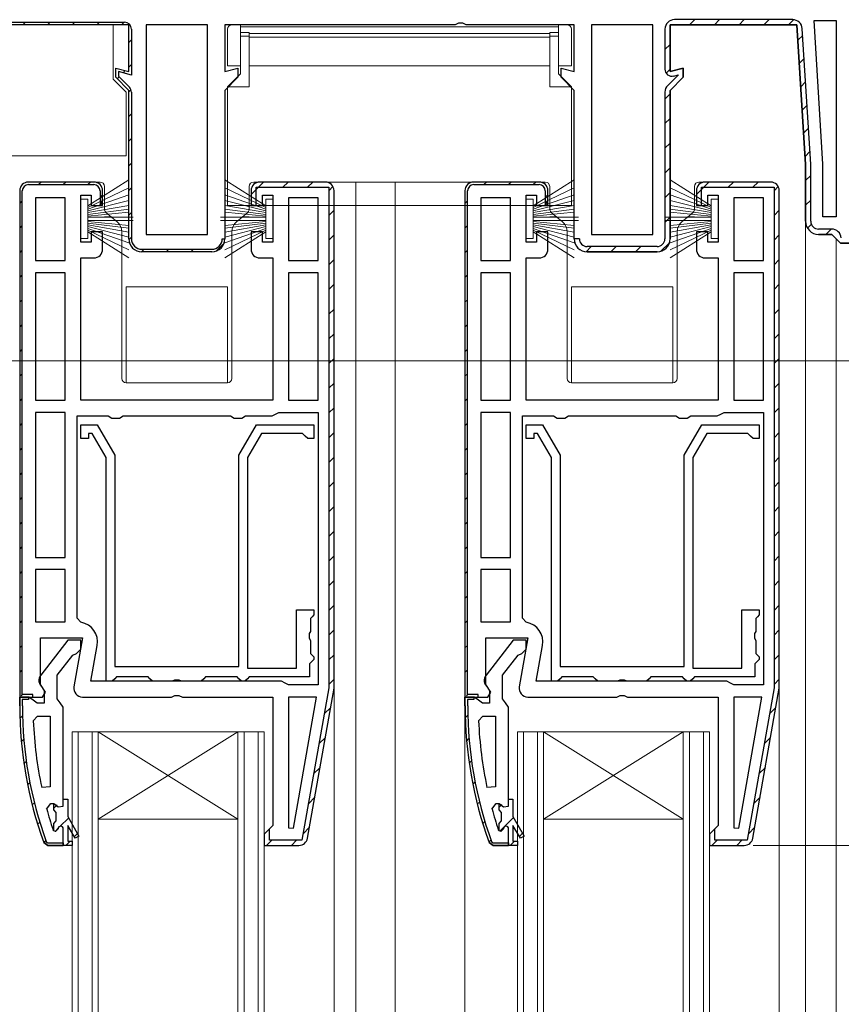
# Model space of a CAD drawing. Extents: x 0 to 991, y 0 to 1603.
# Drawn here: x 282 to 376, y 951 to 1063 of the extents above; entities that cross this region are included whole.
import ezdxf

# ---------------------------------------------------------------- set-up
doc = ezdxf.new("R2010")
doc.units = 0
for name, color, linetype, lineweight in [('YKK_11', 7, 'CONTINUOUS', 30), ('YKK_12', 2, 'CONTINUOUS', 13), ('YKK_13', 4, 'CONTINUOUS', 13), ('YKK_D', 6, 'CONTINUOUS', 13)]:
    doc.layers.add(name, color=color, linetype=linetype, lineweight=lineweight)

msp = doc.modelspace()

# ---------------------------------------------------------------- linework, layer by layer
at = {"layer": 'YKK_11', "color": 0, "linetype": 'ByBlock', "lineweight": -2, "ltscale": 0.5}
for p, q in [((294.57, 1062.86), (277.87, 1062.86)), ((294.57, 1062.86), (277.87, 1062.86)), ((278.37, 1063.16), (294.07, 1063.16)), ((294.57, 1057.52), (294.57, 1062.86)), ((294.57, 1057.52), (294.57, 1062.86)), ((296.57, 1062.86), (296.57, 1038.86)), ((303.57, 1062.86), (296.57, 1062.86)), ((296.57, 1062.86), (296.57, 1038.86)), ((303.57, 1038.86), (303.57, 1062.86)), ((347.57, 1062.86), (347.57, 1038.86)), ((354.57, 1062.86), (347.57, 1062.86)), ((347.57, 1062.86), (347.57, 1038.86)), ((354.57, 1038.86), (354.57, 1062.86)), ((374.07, 1046.92), (373.05, 1063.36)), ((373.05, 1063.36), (375.57, 1063.36)), ((375.57, 1063.36), (375.57, 1040.86)), ((375.57, 1063.36), (375.57, 1040.86)), ((294.87, 1062.36), (294.87, 1057.12)), ((293.07, 1056.86), (293.07, 1057.92)), ((293.07, 1057.92), (294.57, 1057.52)), ((293.07, 1056.86), (293.07, 1057.92)), ((293.07, 1057.92), (294.57, 1057.52)), ((294.87, 1057.12), (293.37, 1057.53)), ((293.37, 1057.53), (293.37, 1056.98)), ((293.37, 1056.98), (294.64, 1055.71)), ((294.57, 1055.36), (293.07, 1056.86)), ((294.57, 1055.36), (293.07, 1056.86)), ((294.57, 1038.36), (294.57, 1055.36)), ((294.57, 1038.36), (294.57, 1055.36)), ((294.87, 1055.15), (294.87, 1038.36)), ((374.07, 1040.86), (374.07, 1046.92)), ((290.57, 1044.86), (283.07, 1044.86)), ((317.07, 1044.86), (309.57, 1044.86)), ((317.07, 1044.86), (309.57, 1044.86)), ((341.57, 1044.86), (334.07, 1044.86)), ((368.07, 1044.86), (360.57, 1044.86)), ((368.07, 1044.86), (360.57, 1044.86)), ((291.57, 1042.16), (291.57, 1043.86)), ((308.57, 1043.86), (308.57, 1042.16)), ((308.57, 1043.86), (308.57, 1042.16)), ((309.17, 1042.16), (309.17, 1044.26)), ((309.17, 1044.26), (317.47, 1044.26)), ((317.47, 1044.26), (317.47, 986.91)), ((318.07, 986.86), (318.07, 1043.86)), ((318.07, 986.86), (318.07, 1043.86)), ((318.07, 986.86), (318.07, 1043.86)), ((342.57, 1042.16), (342.57, 1043.86)), ((359.57, 1043.86), (359.57, 1042.16)), ((359.57, 1043.86), (359.57, 1042.16)), ((360.17, 1042.16), (360.17, 1044.26)), ((360.17, 1044.26), (368.47, 1044.26)), ((368.47, 1044.26), (368.47, 986.91)), ((369.07, 986.86), (369.07, 1043.86)), ((369.07, 986.86), (369.07, 1043.86)), ((369.07, 986.86), (369.07, 1043.86)), ((283.87, 1043.06), (283.87, 1035.86)), ((287.27, 1043.06), (283.87, 1043.06)), ((283.87, 1043.06), (283.87, 1035.86)), ((287.27, 1035.86), (287.27, 1043.06)), ((289.07, 1037.96), (289.07, 1043.36)), ((289.07, 1043.36), (290.27, 1043.36)), ((290.27, 1043.36), (290.27, 1042.16)), ((309.87, 1042.16), (309.87, 1043.36)), ((309.87, 1043.36), (311.07, 1043.36)), ((311.07, 1043.36), (311.07, 1037.96)), ((312.87, 1043.06), (312.87, 1035.86)), ((316.27, 1043.06), (312.87, 1043.06)), ((312.87, 1043.06), (312.87, 1035.86)), ((316.27, 1035.86), (316.27, 1043.06)), ((334.87, 1043.06), (334.87, 1035.86)), ((338.27, 1043.06), (334.87, 1043.06)), ((334.87, 1043.06), (334.87, 1035.86)), ((338.27, 1035.86), (338.27, 1043.06)), ((340.07, 1037.96), (340.07, 1043.36)), ((340.07, 1043.36), (341.27, 1043.36)), ((341.27, 1043.36), (341.27, 1042.16)), ((360.87, 1042.16), (360.87, 1043.36)), ((360.87, 1043.36), (362.07, 1043.36)), ((362.07, 1043.36), (362.07, 1037.96)), ((363.87, 1043.06), (363.87, 1035.86)), ((367.27, 1043.06), (363.87, 1043.06)), ((363.87, 1043.06), (363.87, 1035.86)), ((367.27, 1035.86), (367.27, 1043.06)), ((290.27, 1042.16), (291.57, 1042.16)), ((308.57, 1042.16), (309.87, 1042.16)), ((308.57, 1042.16), (309.17, 1042.16)), ((341.27, 1042.16), (342.57, 1042.16)), ((359.57, 1042.16), (360.87, 1042.16)), ((359.57, 1042.16), (360.17, 1042.16)), ((375.57, 1040.86), (374.07, 1040.86)), ((291.57, 1039.16), (290.27, 1039.16)), ((290.27, 1039.16), (290.27, 1037.96)), ((291.57, 1037.16), (291.57, 1039.16)), ((309.87, 1039.16), (308.57, 1039.16)), ((308.57, 1039.16), (308.57, 1037.16)), ((309.87, 1037.96), (309.87, 1039.16)), ((342.57, 1039.16), (341.27, 1039.16)), ((341.27, 1039.16), (341.27, 1037.96)), ((342.57, 1037.16), (342.57, 1039.16)), ((360.87, 1039.16), (359.57, 1039.16)), ((359.57, 1039.16), (359.57, 1037.16)), ((360.87, 1037.96), (360.87, 1039.16)), ((290.27, 1037.96), (289.07, 1037.96)), ((296.57, 1038.86), (303.57, 1038.86)), ((305.27, 1038.36), (305.57, 1038.36)), ((311.07, 1037.96), (309.87, 1037.96)), ((341.27, 1037.96), (340.07, 1037.96)), ((347.57, 1038.86), (354.57, 1038.86)), ((362.07, 1037.96), (360.87, 1037.96)), ((296.07, 1037.16), (304.07, 1037.16)), ((304.07, 1036.86), (296.07, 1036.86)), ((304.07, 1036.86), (296.07, 1036.86)), ((283.87, 1035.86), (287.27, 1035.86)), ((289.07, 1019.86), (289.07, 1036.16)), ((289.07, 1036.16), (290.57, 1036.16)), ((309.57, 1036.16), (311.07, 1036.16)), ((311.07, 1036.16), (311.07, 1019.86)), ((312.87, 1035.86), (316.27, 1035.86)), ((334.87, 1035.86), (338.27, 1035.86)), ((340.07, 1019.86), (340.07, 1036.16)), ((340.07, 1036.16), (341.57, 1036.16)), ((360.57, 1036.16), (362.07, 1036.16)), ((362.07, 1036.16), (362.07, 1019.86)), ((363.87, 1035.86), (367.27, 1035.86)), ((287.27, 1034.46), (283.87, 1034.46)), ((283.87, 1034.46), (283.87, 1019.86)), ((287.27, 1019.86), (287.27, 1034.46)), ((287.27, 1019.86), (287.27, 1034.46)), ((312.87, 1034.46), (312.87, 1019.86)), ((316.27, 1034.46), (312.87, 1034.46)), ((312.87, 1034.46), (312.87, 1019.86)), ((316.27, 1019.86), (316.27, 1034.46)), ((338.27, 1034.46), (334.87, 1034.46)), ((334.87, 1034.46), (334.87, 1019.86)), ((338.27, 1019.86), (338.27, 1034.46)), ((338.27, 1019.86), (338.27, 1034.46)), ((363.87, 1034.46), (363.87, 1019.86)), ((367.27, 1034.46), (363.87, 1034.46)), ((363.87, 1034.46), (363.87, 1019.86)), ((367.27, 1019.86), (367.27, 1034.46)), ((283.87, 1019.86), (287.27, 1019.86)), ((311.07, 1019.86), (289.07, 1019.86)), ((312.87, 1019.86), (316.27, 1019.86)), ((334.87, 1019.86), (338.27, 1019.86)), ((362.07, 1019.86), (340.07, 1019.86)), ((363.87, 1019.86), (367.27, 1019.86)), ((287.27, 1018.46), (283.87, 1018.46)), ((283.87, 1018.46), (283.87, 1001.86)), ((287.27, 1001.86), (287.27, 1018.46)), ((287.27, 1001.86), (287.27, 1018.46)), ((288.67, 994.91), (288.67, 1018.06)), ((288.67, 1018.06), (292.21, 1018.06)), ((292.21, 1018.06), (292.64, 1017.81)), ((292.64, 1017.81), (293.51, 1017.81)), ((293.51, 1017.81), (293.94, 1018.06)), ((293.94, 1018.06), (306.21, 1018.06)), ((306.21, 1018.06), (306.64, 1017.81)), ((306.64, 1017.81), (307.51, 1017.81)), ((307.51, 1017.81), (307.94, 1018.06)), ((307.94, 1018.06), (310.97, 1018.06)), ((310.97, 1018.06), (311.37, 1018.26)), ((311.37, 1018.26), (311.77, 1018.46)), ((311.77, 1018.46), (316.27, 1018.46)), ((316.27, 1018.46), (316.27, 987.26)), ((316.27, 1018.46), (316.27, 987.26)), ((338.27, 1018.46), (334.87, 1018.46)), ((334.87, 1018.46), (334.87, 1001.86)), ((338.27, 1001.86), (338.27, 1018.46)), ((338.27, 1001.86), (338.27, 1018.46)), ((339.67, 994.91), (339.67, 1018.06)), ((339.67, 1018.06), (343.21, 1018.06)), ((343.21, 1018.06), (343.64, 1017.81)), ((343.64, 1017.81), (344.51, 1017.81)), ((344.51, 1017.81), (344.94, 1018.06)), ((344.94, 1018.06), (357.21, 1018.06)), ((357.21, 1018.06), (357.64, 1017.81)), ((357.64, 1017.81), (358.51, 1017.81)), ((358.51, 1017.81), (358.94, 1018.06)), ((358.94, 1018.06), (361.97, 1018.06)), ((361.97, 1018.06), (362.37, 1018.26)), ((362.37, 1018.26), (362.77, 1018.46)), ((362.77, 1018.46), (367.27, 1018.46)), ((367.27, 1018.46), (367.27, 987.26)), ((367.27, 1018.46), (367.27, 987.26)), ((289.07, 1015.46), (289.07, 1017.06)), ((289.07, 1017.06), (290.95, 1017.06)), ((290.95, 1017.06), (292.97, 1013.56)), ((307.17, 1013.56), (309.19, 1017.06)), ((309.19, 1017.06), (315.77, 1017.06)), ((315.77, 1017.06), (315.77, 1015.46)), ((340.07, 1015.46), (340.07, 1017.06)), ((340.07, 1017.06), (341.95, 1017.06)), ((341.95, 1017.06), (343.97, 1013.56)), ((358.17, 1013.56), (360.19, 1017.06)), ((360.19, 1017.06), (366.77, 1017.06)), ((366.77, 1017.06), (366.77, 1015.46)), ((289.97, 1015.46), (289.07, 1015.46)), ((290.37, 1016.06), (289.97, 1016.06)), ((289.97, 1016.06), (289.97, 1015.46)), ((291.97, 1013.29), (290.37, 1016.06)), ((309.77, 1016.06), (308.17, 1013.29)), ((314.47, 1016.06), (309.77, 1016.06)), ((314.77, 1015.76), (314.47, 1016.06)), ((315.07, 1015.46), (314.77, 1015.76)), ((315.77, 1015.46), (315.07, 1015.46)), ((340.97, 1015.46), (340.07, 1015.46)), ((341.37, 1016.06), (340.97, 1016.06)), ((340.97, 1016.06), (340.97, 1015.46)), ((342.97, 1013.29), (341.37, 1016.06)), ((360.77, 1016.06), (359.17, 1013.29)), ((365.47, 1016.06), (360.77, 1016.06)), ((365.77, 1015.76), (365.47, 1016.06)), ((366.07, 1015.46), (365.77, 1015.76)), ((366.77, 1015.46), (366.07, 1015.46)), ((291.97, 987.66), (291.97, 1013.29)), ((292.97, 1013.56), (292.97, 989.36)), ((307.17, 989.36), (307.17, 1013.56)), ((308.17, 1013.29), (308.17, 989.16)), ((342.97, 987.66), (342.97, 1013.29)), ((343.97, 1013.56), (343.97, 989.36)), ((358.17, 989.36), (358.17, 1013.56)), ((359.17, 1013.29), (359.17, 989.16)), ((283.87, 1001.86), (287.27, 1001.86)), ((334.87, 1001.86), (338.27, 1001.86)), ((287.27, 1000.46), (283.87, 1000.46)), ((283.87, 1000.46), (283.87, 994.46)), ((287.27, 994.46), (287.27, 1000.46)), ((287.27, 994.46), (287.27, 1000.46)), ((338.27, 1000.46), (334.87, 1000.46)), ((334.87, 1000.46), (334.87, 994.46)), ((338.27, 994.46), (338.27, 1000.46)), ((338.27, 994.46), (338.27, 1000.46)), ((289.09, 994.42), (288.67, 994.91)), ((313.77, 989.16), (313.77, 995.86)), ((313.77, 995.86), (315.77, 995.86)), ((315.57, 995.06), (315.37, 994.86)), ((315.77, 995.26), (315.57, 995.06)), ((315.77, 995.86), (315.77, 995.26)), ((340.09, 994.42), (339.67, 994.91)), ((364.77, 989.16), (364.77, 995.86)), ((364.77, 995.86), (366.77, 995.86)), ((366.57, 995.06), (366.37, 994.86)), ((366.77, 995.26), (366.57, 995.06)), ((366.77, 995.86), (366.77, 995.26)), ((283.87, 994.46), (287.27, 994.46)), ((315.37, 994.86), (315.37, 993.38)), ((334.87, 994.46), (338.27, 994.46)), ((366.37, 994.86), (366.37, 993.38)), ((315.37, 993.38), (315.22, 993.12)), ((315.22, 993.12), (315.22, 992.6)), ((366.37, 993.38), (366.22, 993.12)), ((366.22, 993.12), (366.22, 992.6)), ((290.23, 987.66), (290.95, 991.76)), ((315.22, 992.6), (315.37, 992.34)), ((315.37, 992.34), (315.37, 990.86)), ((341.23, 987.66), (341.95, 991.76)), ((366.22, 992.6), (366.37, 992.34)), ((366.37, 992.34), (366.37, 990.86)), ((315.37, 990.86), (315.57, 990.66)), ((315.57, 990.66), (315.77, 990.46)), ((315.77, 990.46), (315.77, 990.16)), ((366.37, 990.86), (366.57, 990.66)), ((366.57, 990.66), (366.77, 990.46)), ((366.77, 990.46), (366.77, 990.16)), ((292.97, 989.36), (307.17, 989.36)), ((315.47, 989.86), (315.27, 989.66)), ((315.27, 989.66), (315.27, 988.16)), ((315.77, 990.16), (315.47, 989.86)), ((343.97, 989.36), (358.17, 989.36)), ((366.47, 989.86), (366.27, 989.66)), ((366.27, 989.66), (366.27, 988.16)), ((366.77, 990.16), (366.47, 989.86)), ((293.17, 988.16), (292.97, 987.96)), ((296.77, 988.16), (293.17, 988.16)), ((296.97, 987.96), (296.77, 988.16)), ((303.37, 988.16), (303.17, 987.96)), ((306.97, 988.16), (303.37, 988.16)), ((307.17, 987.96), (306.97, 988.16)), ((308.17, 989.16), (313.77, 989.16)), ((308.37, 988.16), (308.17, 987.96)), ((315.27, 988.16), (308.37, 988.16)), ((344.17, 988.16), (343.97, 987.96)), ((347.77, 988.16), (344.17, 988.16)), ((347.97, 987.96), (347.77, 988.16)), ((354.37, 988.16), (354.17, 987.96)), ((357.97, 988.16), (354.37, 988.16)), ((358.17, 987.96), (357.97, 988.16)), ((359.17, 989.16), (364.77, 989.16)), ((359.37, 988.16), (359.17, 987.96)), ((366.27, 988.16), (359.37, 988.16)), ((312.07, 987.66), (290.23, 987.66)), ((292.67, 987.66), (291.97, 987.66)), ((292.97, 987.96), (292.67, 987.66)), ((297.27, 987.66), (296.97, 987.96)), ((299.55, 987.66), (297.27, 987.66)), ((299.81, 987.81), (299.55, 987.66)), ((300.33, 987.81), (299.81, 987.81)), ((300.59, 987.66), (300.33, 987.81)), ((302.87, 987.66), (300.59, 987.66)), ((303.17, 987.96), (302.87, 987.66)), ((307.47, 987.66), (307.17, 987.96)), ((307.87, 987.66), (307.47, 987.66)), ((308.17, 987.96), (307.87, 987.66)), ((312.47, 987.46), (312.07, 987.66)), ((312.87, 987.26), (312.47, 987.46)), ((316.27, 987.26), (312.87, 987.26)), ((363.07, 987.66), (341.23, 987.66)), ((343.67, 987.66), (342.97, 987.66)), ((343.97, 987.96), (343.67, 987.66)), ((348.27, 987.66), (347.97, 987.96)), ((350.55, 987.66), (348.27, 987.66)), ((350.81, 987.81), (350.55, 987.66)), ((351.33, 987.81), (350.81, 987.81)), ((351.59, 987.66), (351.33, 987.81)), ((353.87, 987.66), (351.59, 987.66)), ((354.17, 987.96), (353.87, 987.66)), ((358.47, 987.66), (358.17, 987.96)), ((358.87, 987.66), (358.47, 987.66)), ((359.17, 987.96), (358.87, 987.66)), ((363.47, 987.46), (363.07, 987.66)), ((363.87, 987.26), (363.47, 987.46)), ((367.27, 987.26), (363.87, 987.26)), ((316.07, 985.86), (312.87, 985.86)), ((312.87, 985.86), (312.87, 970.89)), ((313.42, 970.84), (316.07, 985.86)), ((313.42, 970.84), (316.07, 985.86)), ((317.47, 986.91), (314.4, 969.46)), ((315.05, 969.68), (318.07, 986.86)), ((367.07, 985.86), (363.87, 985.86)), ((363.87, 985.86), (363.87, 970.89)), ((364.42, 970.84), (367.07, 985.86)), ((364.42, 970.84), (367.07, 985.86)), ((368.47, 986.91), (365.4, 969.46)), ((366.05, 969.68), (369.07, 986.86)), ((283.62, 983.13), (284.12, 983.66)), ((284.12, 983.66), (285.57, 983.66)), ((285.57, 983.66), (285.57, 975.59)), ((285.57, 983.66), (285.57, 975.59)), ((334.62, 983.13), (335.12, 983.66)), ((335.12, 983.66), (336.57, 983.66)), ((336.57, 983.66), (336.57, 975.59)), ((336.57, 983.66), (336.57, 975.59)), ((285.57, 975.59), (284.59, 975.48)), ((336.57, 975.59), (335.59, 975.48)), ((285.16, 973.02), (285.65, 973.66)), ((285.65, 973.66), (286, 973.66)), ((285.97, 972.95), (285.97, 973.66)), ((285.97, 973.66), (286, 973.66)), ((286, 973.66), (286.48, 973.28)), ((286, 973.66), (286.48, 973.28)), ((287.07, 973.36), (287.07, 974.16)), ((287.07, 973.36), (287.07, 974.16)), ((287.07, 974.16), (287.57, 974.16)), ((287.57, 974.16), (287.57, 972.16)), ((336.16, 973.02), (336.65, 973.66)), ((336.65, 973.66), (337, 973.66)), ((336.97, 972.95), (336.97, 973.66)), ((336.97, 973.66), (337, 973.66)), ((337, 973.66), (337.48, 973.28)), ((337, 973.66), (337.48, 973.28)), ((338.07, 973.36), (338.07, 974.16)), ((338.07, 973.36), (338.07, 974.16)), ((338.07, 974.16), (338.57, 974.16)), ((338.57, 974.16), (338.57, 972.16)), ((286.24, 972.65), (285.97, 972.95)), ((286.24, 971.66), (286.24, 972.65)), ((286.48, 973.28), (287.07, 973.36)), ((286.48, 973.28), (287.07, 973.36)), ((337.24, 972.65), (336.97, 972.95)), ((337.24, 971.66), (337.24, 972.65)), ((337.48, 973.28), (338.07, 973.36)), ((337.48, 973.28), (338.07, 973.36)), ((285.97, 971.36), (286.24, 971.66)), ((285.97, 970.53), (285.97, 971.36)), ((287.57, 972.16), (288.86, 969.93)), ((336.97, 971.36), (337.24, 971.66)), ((336.97, 970.53), (336.97, 971.36)), ((338.57, 972.16), (339.86, 969.93)), ((285.97, 970.53), (285.88, 970.66)), ((286.17, 970.46), (285.97, 970.53)), ((286.17, 970.46), (285.97, 970.53)), ((286.47, 970.76), (286.17, 970.46)), ((286.47, 970.76), (286.17, 970.46)), ((286.17, 970.46), (286.17, 970.46)), ((286.17, 970.46), (286.17, 970.46)), ((287.07, 968.86), (287.07, 970.76)), ((287.07, 968.86), (287.07, 970.76)), ((287.07, 968.86), (287.07, 970.76)), ((288.43, 969.68), (287.57, 971.16)), ((287.57, 971.16), (287.57, 969.36)), ((310.57, 970.66), (310.07, 970.16)), ((310.07, 970.16), (310.07, 968.86)), ((310.67, 970.67), (310.57, 970.66)), ((310.67, 969.46), (310.67, 970.67)), ((312.87, 970.89), (313.42, 970.84)), ((336.97, 970.53), (336.88, 970.66)), ((337.17, 970.46), (336.97, 970.53)), ((337.17, 970.46), (336.97, 970.53)), ((337.47, 970.76), (337.17, 970.46)), ((337.47, 970.76), (337.17, 970.46)), ((337.17, 970.46), (337.17, 970.46)), ((337.17, 970.46), (337.17, 970.46)), ((338.07, 968.86), (338.07, 970.76)), ((338.07, 968.86), (338.07, 970.76)), ((338.07, 968.86), (338.07, 970.76)), ((339.43, 969.68), (338.57, 971.16)), ((338.57, 971.16), (338.57, 969.36)), ((361.57, 970.66), (361.07, 970.16)), ((361.07, 970.16), (361.07, 968.86)), ((361.67, 970.67), (361.57, 970.66)), ((361.67, 969.46), (361.67, 970.67)), ((363.87, 970.89), (364.42, 970.84)), ((287.57, 969.36), (288.07, 969.36)), ((288.07, 969.36), (288.07, 968.86)), ((288.86, 969.93), (288.43, 969.68)), ((314.4, 969.46), (310.67, 969.46)), ((338.57, 969.36), (339.07, 969.36)), ((339.07, 969.36), (339.07, 968.86)), ((339.86, 969.93), (339.43, 969.68)), ((365.4, 969.46), (361.67, 969.46)), ((288.07, 968.86), (287.07, 968.86)), ((310.07, 968.86), (314.06, 968.86)), ((339.07, 968.86), (338.07, 968.86)), ((361.07, 968.86), (365.06, 968.86))]:
    msp.add_line(p, q, dxfattribs=at)
at = {"layer": 'YKK_11', "color": 0, "lineweight": 13}
for p, q in [((282.43, 1062.86), (282.73, 1063.16)), ((285.26, 1062.86), (285.56, 1063.16)), ((288.09, 1062.86), (288.39, 1063.16)), ((290.92, 1062.86), (291.22, 1063.16)), ((293.75, 1062.86), (294.05, 1063.16)), ((358.8, 1062.86), (359.4, 1063.46)), ((361.63, 1062.86), (362.23, 1063.46)), ((364.46, 1062.86), (365.06, 1063.46)), ((367.29, 1062.86), (367.89, 1063.46)), ((370.11, 1062.86), (370.71, 1063.45)), ((371.18, 1061.1), (371.75, 1061.66)), ((294.57, 1060.86), (294.87, 1061.16)), ((355.97, 1060.03), (356.57, 1060.63)), ((294.57, 1058.03), (294.87, 1058.33)), ((371.35, 1058.44), (371.92, 1059)), ((293.93, 1057.38), (294.17, 1057.62)), ((356.11, 1057.33), (356.57, 1057.8)), ((293.24, 1056.69), (293.45, 1056.9)), ((371.52, 1055.77), (372.08, 1056.34)), ((294.57, 1055.2), (294.82, 1055.44)), ((355.97, 1054.37), (356.57, 1054.97)), ((371.68, 1053.11), (372.25, 1053.68)), ((294.57, 1052.37), (294.87, 1052.67)), ((355.97, 1051.55), (356.57, 1052.15)), ((371.85, 1050.45), (372.42, 1051.02)), ((294.57, 1049.54), (294.87, 1049.84)), ((355.97, 1048.72), (356.57, 1049.32)), ((372.02, 1047.79), (372.58, 1048.35)), ((294.57, 1046.71), (294.87, 1047.01)), ((355.97, 1045.89), (356.57, 1046.49)), ((284.24, 1044.56), (284.54, 1044.86)), ((287.06, 1044.56), (287.36, 1044.86)), ((289.89, 1044.56), (290.19, 1044.86)), ((308.57, 1043.44), (309.99, 1044.86)), ((312.22, 1044.26), (312.82, 1044.86)), ((315.05, 1044.26), (315.65, 1044.86)), ((335.24, 1044.56), (335.54, 1044.86)), ((338.06, 1044.56), (338.36, 1044.86)), ((340.89, 1044.56), (341.19, 1044.86)), ((359.57, 1043.44), (360.99, 1044.86)), ((363.22, 1044.26), (363.82, 1044.86)), ((366.05, 1044.26), (366.65, 1044.86)), ((372.07, 1045.02), (372.67, 1045.62)), ((291.27, 1043.11), (291.57, 1043.41)), ((294.57, 1043.89), (294.87, 1044.19)), ((317.47, 1043.85), (317.95, 1044.33)), ((342.27, 1043.11), (342.57, 1043.41)), ((355.97, 1043.06), (356.57, 1043.66)), ((368.47, 1043.85), (368.95, 1044.33)), ((282.07, 1042.4), (282.37, 1042.7)), ((333.07, 1042.4), (333.37, 1042.7)), ((372.07, 1042.19), (372.67, 1042.79)), ((294.57, 1041.06), (294.87, 1041.36)), ((317.47, 1041.03), (318.07, 1041.63)), ((368.47, 1041.03), (369.07, 1041.63)), ((355.97, 1040.23), (356.57, 1040.83)), ((372.29, 1039.58), (372.74, 1040.02)), ((282.07, 1039.57), (282.37, 1039.87)), ((333.07, 1039.57), (333.37, 1039.87)), ((374.4, 1038.86), (375, 1039.46)), ((294.58, 1038.23), (294.87, 1038.53)), ((304.62, 1036.96), (305.47, 1037.81)), ((317.47, 1038.2), (318.07, 1038.8)), ((345.58, 1038.32), (345.61, 1038.36)), ((355.48, 1036.91), (356.52, 1037.95)), ((368.47, 1038.2), (369.07, 1038.8)), ((282.07, 1036.74), (282.37, 1037.04)), ((296.03, 1036.86), (296.33, 1037.16)), ((298.86, 1036.86), (299.16, 1037.16)), ((301.69, 1036.86), (301.99, 1037.16)), ((333.07, 1036.74), (333.37, 1037.04)), ((346.95, 1036.86), (347.54, 1037.46)), ((349.77, 1036.86), (350.37, 1037.46)), ((352.6, 1036.86), (353.2, 1037.46)), ((317.47, 1035.37), (318.07, 1035.97)), ((368.47, 1035.37), (369.07, 1035.97)), ((282.07, 1033.91), (282.37, 1034.21)), ((333.07, 1033.91), (333.37, 1034.21)), ((317.47, 1032.54), (318.07, 1033.14)), ((368.47, 1032.54), (369.07, 1033.14)), ((282.07, 1031.08), (282.37, 1031.38)), ((333.07, 1031.08), (333.37, 1031.38)), ((317.47, 1029.71), (318.07, 1030.31)), ((368.47, 1029.71), (369.07, 1030.31)), ((282.07, 1028.25), (282.37, 1028.55)), ((333.07, 1028.25), (333.37, 1028.55)), ((317.47, 1026.88), (318.07, 1027.48)), ((368.47, 1026.88), (369.07, 1027.48)), ((282.07, 1025.42), (282.37, 1025.72)), ((333.07, 1025.42), (333.37, 1025.72)), ((317.47, 1024.06), (318.07, 1024.66)), ((368.47, 1024.06), (369.07, 1024.66)), ((282.07, 1022.6), (282.37, 1022.9)), ((333.07, 1022.6), (333.37, 1022.9)), ((317.47, 1021.23), (318.07, 1021.83)), ((368.47, 1021.23), (369.07, 1021.83)), ((282.07, 1019.77), (282.37, 1020.07)), ((333.07, 1019.77), (333.37, 1020.07)), ((317.47, 1018.4), (318.07, 1019)), ((368.47, 1018.4), (369.07, 1019)), ((282.07, 1016.94), (282.37, 1017.24)), ((333.07, 1016.94), (333.37, 1017.24)), ((317.47, 1015.57), (318.07, 1016.17)), ((368.47, 1015.57), (369.07, 1016.17)), ((282.07, 1014.11), (282.37, 1014.41)), ((333.07, 1014.11), (333.37, 1014.41)), ((317.47, 1012.74), (318.07, 1013.34)), ((368.47, 1012.74), (369.07, 1013.34)), ((282.07, 1011.28), (282.37, 1011.58)), ((333.07, 1011.28), (333.37, 1011.58)), ((317.47, 1009.91), (318.07, 1010.51)), ((368.47, 1009.91), (369.07, 1010.51)), ((282.07, 1008.45), (282.37, 1008.75)), ((333.07, 1008.45), (333.37, 1008.75)), ((317.47, 1007.08), (318.07, 1007.68)), ((368.47, 1007.08), (369.07, 1007.68)), ((282.07, 1005.63), (282.37, 1005.93)), ((333.07, 1005.63), (333.37, 1005.93)), ((317.47, 1004.26), (318.07, 1004.86)), ((368.47, 1004.26), (369.07, 1004.86)), ((282.07, 1002.8), (282.37, 1003.1)), ((333.07, 1002.8), (333.37, 1003.1)), ((317.47, 1001.43), (318.07, 1002.03)), ((368.47, 1001.43), (369.07, 1002.03)), ((282.07, 999.97), (282.37, 1000.27)), ((333.07, 999.97), (333.37, 1000.27)), ((317.47, 998.6), (318.07, 999.2)), ((368.47, 998.6), (369.07, 999.2)), ((282.07, 997.14), (282.37, 997.44)), ((333.07, 997.14), (333.37, 997.44)), ((317.47, 995.77), (318.07, 996.37)), ((368.47, 995.77), (369.07, 996.37)), ((282.07, 994.31), (282.37, 994.61)), ((333.07, 994.31), (333.37, 994.61)), ((317.47, 992.94), (318.07, 993.54)), ((368.47, 992.94), (369.07, 993.54)), ((282.07, 991.48), (282.37, 991.78)), ((333.07, 991.48), (333.37, 991.78)), ((317.47, 990.11), (318.07, 990.71)), ((368.47, 990.11), (369.07, 990.71)), ((282.07, 988.66), (282.37, 988.96)), ((333.07, 988.66), (333.37, 988.96)), ((317.47, 987.29), (318.07, 987.89)), ((368.47, 987.29), (369.07, 987.89)), ((282.24, 985.99), (282.45, 986.2)), ((333.24, 985.99), (333.45, 986.2)), ((282.1, 983.41), (282.39, 983.7)), ((316.95, 983.93), (317.69, 984.67)), ((333.1, 983.49), (333.39, 983.79)), ((367.95, 983.93), (368.69, 984.67)), ((282.26, 980.74), (282.54, 981.02)), ((316.34, 980.5), (317.08, 981.24)), ((333.25, 980.82), (333.53, 981.1)), ((367.34, 980.5), (368.08, 981.24)), ((282.56, 978.21), (282.82, 978.48)), ((333.55, 978.29), (333.81, 978.55)), ((315.74, 977.06), (316.48, 977.8)), ((366.74, 977.06), (367.48, 977.8)), ((282.98, 975.8), (283.23, 976.05)), ((333.96, 975.87), (334.22, 976.13)), ((283.5, 973.5), (283.75, 973.74)), ((285.97, 973.14), (286.35, 973.52)), ((315.13, 973.63), (315.87, 974.37)), ((334.48, 973.57), (334.73, 973.81)), ((336.97, 973.23), (337.3, 973.56)), ((366.13, 973.63), (366.87, 974.37)), ((284.12, 971.29), (284.36, 971.53)), ((286.71, 971.05), (287.66, 972)), ((335.1, 971.36), (335.34, 971.6)), ((337.05, 970.48), (338.63, 972.06)), ((286.12, 970.46), (286.48, 970.82)), ((288.33, 969.84), (288.7, 970.21)), ((314.53, 970.2), (315.27, 970.94)), ((339.3, 969.9), (339.67, 970.27)), ((365.53, 970.2), (366.27, 970.94)), ((284.83, 969.17), (285.07, 969.41)), ((287.35, 968.86), (287.85, 969.36)), ((310.39, 968.89), (310.96, 969.46)), ((313.19, 968.86), (313.79, 969.46)), ((335.81, 969.24), (336.04, 969.47)), ((338.26, 968.86), (338.76, 969.36)), ((361.39, 968.89), (361.96, 969.46)), ((364.19, 968.86), (364.79, 969.46))]:
    msp.add_line(p, q, dxfattribs=at)
at = {"layer": 'YKK_11', "color": 0, "linetype": 'ByBlock', "lineweight": 30, "ltscale": 0.5}
for p, q in [((331.95, 1062.86), (305.57, 1062.86)), ((305.57, 1062.86), (305.57, 1057.52)), ((332.34, 1063.04), (331.95, 1062.86)), ((332.81, 1063.04), (332.34, 1063.04)), ((333.2, 1062.86), (332.81, 1063.04)), ((345.57, 1062.86), (333.2, 1062.86)), ((345.57, 1057.52), (345.57, 1062.86)), ((356.57, 1057.52), (356.57, 1062.86)), ((356.57, 1062.86), (371.07, 1062.86)), ((371.07, 1062.86), (356.57, 1062.86)), ((356.57, 1062.86), (356.57, 1057.52)), ((370.6, 1063.46), (357.07, 1063.46)), ((371.07, 1062.86), (372.07, 1046.86)), ((372.07, 1046.86), (371.07, 1062.86)), ((355.97, 1062.36), (355.97, 1057.78)), ((372.67, 1046.91), (371.7, 1062.42)), ((305.57, 1057.52), (307.07, 1057.92)), ((307.07, 1057.92), (307.07, 1056.86)), ((344.07, 1056.86), (344.07, 1057.92)), ((344.07, 1057.92), (345.57, 1057.52)), ((357.47, 1057.1), (356.3, 1055.93)), ((358.07, 1057.92), (356.57, 1057.52)), ((356.57, 1057.52), (358.07, 1057.92)), ((356.98, 1057), (357.47, 1057.14)), ((357.47, 1057.14), (357.47, 1057.1)), ((358.07, 1056.86), (358.07, 1057.92)), ((358.07, 1057.92), (358.07, 1056.86)), ((307.07, 1056.86), (305.57, 1055.36)), ((345.57, 1055.36), (344.07, 1056.86)), ((356.57, 1055.36), (358.07, 1056.86)), ((358.07, 1056.86), (356.57, 1055.36)), ((305.57, 1055.36), (305.57, 1038.36)), ((345.57, 1038.36), (345.57, 1055.36)), ((355.97, 1055.15), (355.97, 1038.36)), ((356.57, 1038.36), (356.57, 1055.36)), ((356.57, 1055.36), (356.57, 1038.36)), ((372.07, 1046.86), (372.07, 1040.36)), ((372.07, 1040.36), (372.07, 1046.86)), ((372.67, 1040.36), (372.67, 1046.84)), ((290.57, 1044.86), (283.07, 1044.86)), ((283.07, 1044.56), (290.57, 1044.56)), ((341.57, 1044.86), (334.07, 1044.86)), ((334.07, 1044.56), (341.57, 1044.56)), ((282.07, 1043.86), (282.07, 985.86)), ((282.07, 1043.86), (282.07, 985.86)), ((282.37, 986.16), (282.37, 1043.86)), ((282.37, 986.16), (282.37, 1043.86)), ((291.27, 1043.86), (291.27, 1042.2)), ((291.57, 1042.66), (291.57, 1043.86)), ((318.07, 986.86), (318.07, 1043.86)), ((333.07, 1043.86), (333.07, 985.86)), ((333.07, 1043.86), (333.07, 985.86)), ((333.37, 986.16), (333.37, 1043.86)), ((333.37, 986.16), (333.37, 1043.86)), ((342.27, 1043.86), (342.27, 1042.2)), ((342.57, 1042.66), (342.57, 1043.86)), ((369.07, 986.86), (369.07, 1043.86)), ((291.27, 1042.2), (291.57, 1042.66)), ((342.27, 1042.2), (342.57, 1042.66)), ((375.07, 1039.46), (373.57, 1039.46)), ((346.17, 1038.36), (345.57, 1038.36)), ((373.57, 1038.86), (375.07, 1038.86)), ((375.07, 1038.86), (373.57, 1038.86)), ((375.07, 1038.86), (375.57, 1038.36)), ((375.57, 1038.36), (375.07, 1038.86)), ((375.57, 1038.36), (376.07, 1037.86)), ((376.07, 1037.86), (375.57, 1038.36)), ((376.07, 1037.86), (377.07, 1037.86)), ((377.57, 1037.86), (376.07, 1037.86)), ((355.07, 1037.46), (347.07, 1037.46)), ((347.07, 1036.86), (355.07, 1036.86)), ((355.07, 1036.86), (347.07, 1036.86)), ((284.47, 987.3), (284.47, 992.66)), ((284.47, 992.66), (289.28, 992.66)), ((289.28, 992.66), (288.29, 987.03)), ((335.47, 987.3), (335.47, 992.66)), ((335.47, 992.66), (340.28, 992.66)), ((340.28, 992.66), (339.29, 987.03)), ((287.6, 992.36), (284.49, 988.38)), ((289.07, 992.36), (287.6, 992.36)), ((289.07, 991.36), (289.07, 992.36)), ((338.6, 992.36), (335.49, 988.38)), ((340.07, 992.36), (338.6, 992.36)), ((340.07, 991.36), (340.07, 992.36)), ((286.37, 988.36), (288.17, 990.66)), ((288.17, 990.66), (288.57, 990.86)), ((288.57, 990.86), (289.07, 991.36)), ((337.37, 988.36), (339.17, 990.66)), ((339.17, 990.66), (339.57, 990.86)), ((339.57, 990.86), (340.07, 991.36)), ((286.37, 985.66), (286.37, 988.36)), ((337.37, 985.66), (337.37, 988.36)), ((285.02, 986.43), (284.47, 987.3)), ((336.02, 986.43), (335.47, 987.3)), ((282.07, 985.86), (283.57, 985.86)), ((282.07, 985.86), (284.7, 985.86)), ((282.07, 984.86), (282.07, 985.86)), ((282.07, 985.86), (283.07, 985.86)), ((283.12, 985.86), (282.07, 985.86)), ((282.07, 985.86), (282.07, 984.86)), ((283.57, 986.16), (282.37, 986.16)), ((283.07, 985.86), (283.07, 985.56)), ((283.6, 985.51), (283.12, 985.86)), ((283.57, 985.86), (283.57, 986.16)), ((284.67, 986.96), (284.87, 986.56)), ((284.7, 985.86), (285.02, 986.43)), ((284.87, 986.56), (284.87, 985.16)), ((289.27, 985.86), (299.45, 985.86)), ((299.45, 985.86), (299.84, 986.04)), ((299.84, 986.04), (300.31, 986.04)), ((300.31, 986.04), (300.7, 985.86)), ((300.7, 985.86), (311.07, 985.86)), ((311.07, 985.86), (311.07, 971.16)), ((315.05, 969.68), (318.07, 986.86)), ((333.07, 985.86), (334.57, 985.86)), ((333.07, 985.86), (335.7, 985.86)), ((333.07, 984.86), (333.07, 985.86)), ((333.07, 985.86), (334.07, 985.86)), ((334.12, 985.86), (333.07, 985.86)), ((333.07, 985.86), (333.07, 984.86)), ((334.57, 986.16), (333.37, 986.16)), ((334.07, 985.86), (334.07, 985.56)), ((334.6, 985.51), (334.12, 985.86)), ((334.57, 985.86), (334.57, 986.16)), ((335.67, 986.96), (335.87, 986.56)), ((335.7, 985.86), (336.02, 986.43)), ((335.87, 986.56), (335.87, 985.16)), ((340.27, 985.86), (350.45, 985.86)), ((350.45, 985.86), (350.84, 986.04)), ((350.84, 986.04), (351.31, 986.04)), ((351.31, 986.04), (351.7, 985.86)), ((351.7, 985.86), (362.07, 985.86)), ((362.07, 985.86), (362.07, 971.16)), ((366.05, 969.68), (369.07, 986.86)), ((283.07, 985.56), (282.37, 985.56)), ((282.37, 985.56), (282.37, 984.86)), ((284.07, 985.16), (283.6, 985.51)), ((284.87, 985.16), (284.07, 985.16)), ((286.72, 985.18), (286.37, 985.66)), ((287.07, 984.7), (286.72, 985.18)), ((334.07, 985.56), (333.37, 985.56)), ((333.37, 985.56), (333.37, 984.86)), ((335.07, 985.16), (334.6, 985.51)), ((335.87, 985.16), (335.07, 985.16)), ((337.72, 985.18), (337.37, 985.66)), ((338.07, 984.7), (337.72, 985.18)), ((287.07, 974.16), (287.07, 984.7)), ((338.07, 974.16), (338.07, 984.7)), ((287.07, 968.86), (287.07, 970.76)), ((310.57, 970.66), (310.07, 970.16)), ((310.07, 970.16), (310.07, 968.86)), ((311.07, 971.16), (310.57, 970.66)), ((338.07, 968.86), (338.07, 970.76)), ((361.57, 970.66), (361.07, 970.16)), ((361.07, 970.16), (361.07, 968.86)), ((362.07, 971.16), (361.57, 970.66)), ((285.3, 968.86), (284.83, 969.19)), ((284.83, 969.19), (285.3, 968.86)), ((285.11, 969.29), (285.3, 969.16)), ((285.3, 969.16), (287.07, 969.16)), ((287.07, 969.16), (287.07, 968.86)), ((336.3, 968.86), (335.83, 969.19)), ((335.83, 969.19), (336.3, 968.86)), ((336.11, 969.29), (336.3, 969.16)), ((336.3, 969.16), (338.07, 969.16)), ((338.07, 969.16), (338.07, 968.86)), ((287.07, 968.86), (285.3, 968.86)), ((287.07, 968.86), (285.3, 968.86)), ((285.3, 968.86), (287.07, 968.86)), ((310.07, 968.86), (314.06, 968.86)), ((338.07, 968.86), (336.3, 968.86)), ((338.07, 968.86), (336.3, 968.86)), ((336.3, 968.86), (338.07, 968.86)), ((361.07, 968.86), (365.06, 968.86))]:
    msp.add_line(p, q, dxfattribs=at)
at = {"layer": 'YKK_11', "color": 0, "linetype": 'ByBlock', "lineweight": -2, "ltscale": 0.5}
for centre, radius, start, end in [((294.07, 1062.36), 0.8, 0, 90), ((294.07, 1055.15), 0.8, 0, 45), ((283.07, 1043.86), 1, 90, 180), ((290.57, 1043.86), 1, 0, 90), ((309.57, 1043.86), 1, 90, 180), ((309.57, 1043.86), 1, 90, 180), ((317.07, 1043.86), 1, 0, 90), ((317.07, 1043.86), 1, 0, 90), ((334.07, 1043.86), 1, 90, 180), ((341.57, 1043.86), 1, 0, 90), ((360.57, 1043.86), 1, 90, 180), ((360.57, 1043.86), 1, 90, 180), ((368.07, 1043.86), 1, 0, 90), ((368.07, 1043.86), 1, 0, 90), ((296.07, 1038.36), 1.5, 180, 270), ((296.07, 1038.36), 1.5, 180, 270), ((296.07, 1038.36), 1.2, 180, 270), ((304.07, 1038.36), 1.5, 270, 360), ((304.07, 1038.36), 1.5, 270, 360), ((304.07, 1038.36), 1.2, 270, 360), ((304.07, 1038.36), 1.5, 270, 360), ((290.57, 1037.16), 1, 270, 360), ((309.57, 1037.16), 1, 180, 270), ((341.57, 1037.16), 1, 270, 360), ((360.57, 1037.16), 1, 180, 270), ((288.69, 992.16), 2.3, 350, 79.9503), ((339.69, 992.16), 2.3, 350, 79.9503), ((330.99, 985.22), 47.41, 182.5215, 191.8508), ((381.99, 985.22), 47.41, 182.5215, 191.8508), ((328.08, 984.81), 44.5, 195.3529, 198.5338), ((379.08, 984.81), 44.5, 195.3529, 198.5338), ((286.77, 970.76), 0.3, 360, 180), ((286.77, 970.76), 0.3, 360, 180), ((337.77, 970.76), 0.3, 360, 180), ((337.77, 970.76), 0.3, 360, 180), ((314.06, 969.86), 1, 270, 350), ((365.06, 969.86), 1, 270, 350)]:
    msp.add_arc(centre, radius, start, end, dxfattribs=at)
at = {"layer": 'YKK_11', "color": 0, "linetype": 'ByBlock', "lineweight": 30, "ltscale": 0.5}
for centre, radius, start, end in [((357.07, 1062.36), 1.1, 90, 180), ((370.6, 1062.36), 1.1, 3.5763, 90), ((356.77, 1057.78), 0.8, 180, 285), ((357.07, 1055.15), 1.1, 135, 180), ((371.57, 1046.84), 1.1, 359.9999, 3.5762), ((283.07, 1043.86), 1, 90, 180), ((283.07, 1043.86), 0.7, 90, 180), ((290.57, 1043.86), 1, 0, 90), ((290.57, 1043.86), 0.7, 0, 90), ((334.07, 1043.86), 1, 90, 180), ((334.07, 1043.86), 0.7, 90, 180), ((341.57, 1043.86), 1, 0, 90), ((341.57, 1043.86), 0.7, 0, 90), ((373.57, 1040.36), 1.5, 180, 270), ((373.57, 1040.36), 1.5, 180, 270), ((373.57, 1040.36), 0.9, 180, 270), ((375.07, 1038.36), 1.1, 5.2159, 90), ((304.07, 1038.36), 1.5, 270, 360), ((347.07, 1038.36), 1.5, 180, 270), ((347.07, 1038.36), 1.5, 180, 270), ((347.07, 1038.36), 0.9, 180, 270), ((355.07, 1038.36), 0.9, 270, 360), ((355.07, 1038.36), 1.5, 270, 360), ((355.07, 1038.36), 1.5, 270, 360), ((285.27, 987.76), 1, 141.9133, 233.1301), ((336.27, 987.76), 1, 141.9133, 233.1301), ((289.27, 986.86), 1, 170, 270), ((340.27, 986.86), 1, 170, 270), ((328.08, 984.86), 46, 180, 199.917), ((328.08, 984.86), 46, 180, 199.917), ((328.08, 984.86), 45.7, 180, 199.917), ((379.08, 984.86), 46, 180, 199.917), ((379.08, 984.86), 46, 180, 199.917), ((379.08, 984.86), 45.7, 180, 199.917), ((314.06, 969.86), 1, 270, 350), ((365.06, 969.86), 1, 270, 350)]:
    msp.add_arc(centre, radius, start, end, dxfattribs=at)
at = {"layer": 'YKK_12'}
for p, q in [((317.07, 1044.86), (334.07, 1044.86)), ((320.57, 883.36), (320.57, 1044.86)), ((325.07, 883.36), (325.07, 1044.86)), ((372.07, 1040.36), (372.07, 883.36)), ((375.57, 1038.36), (375.57, 883.36)), ((318.07, 883.36), (318.07, 989.88)), ((333.07, 989.36), (333.07, 886.36)), ((369.07, 989.92), (369.07, 883.36)), ((291.07, 971.86), (307.07, 981.86)), ((291.07, 981.86), (307.07, 971.86)), ((342.07, 971.86), (358.07, 981.86)), ((342.07, 981.86), (358.07, 971.86))]:
    msp.add_line(p, q, dxfattribs=at)
at = {"layer": 'YKK_12', "linetype": 'Continuous'}
for p, q in [((288.07, 981.86), (291.07, 981.86)), ((288.07, 883.36), (288.07, 981.86)), ((288.77, 883.36), (288.77, 981.86)), ((290.37, 883.36), (290.37, 981.86)), ((291.07, 981.86), (307.07, 981.86)), ((291.07, 883.36), (291.07, 981.86)), ((307.07, 981.86), (310.07, 981.86)), ((307.07, 883.36), (307.07, 981.86)), ((307.77, 883.36), (307.77, 981.86)), ((309.37, 883.36), (309.37, 981.86)), ((310.07, 883.36), (310.07, 981.86)), ((339.07, 981.86), (342.07, 981.86)), ((339.07, 883.36), (339.07, 981.86)), ((339.77, 883.36), (339.77, 981.86)), ((341.37, 883.36), (341.37, 981.86)), ((342.07, 981.86), (358.07, 981.86)), ((342.07, 883.36), (342.07, 981.86)), ((358.07, 981.86), (361.07, 981.86)), ((358.07, 883.36), (358.07, 981.86)), ((358.77, 883.36), (358.77, 981.86)), ((360.37, 883.36), (360.37, 981.86)), ((361.07, 883.36), (361.07, 981.86)), ((291.07, 971.86), (307.07, 971.86)), ((342.07, 971.86), (358.07, 971.86))]:
    msp.add_line(p, q, dxfattribs=at)
at = {"layer": 'YKK_13'}
for p, q in [((292.77, 1062.86), (279.77, 1062.86)), ((292.77, 1056.66), (292.77, 1062.86)), ((307.37, 1062.86), (306.37, 1062.86)), ((307.37, 1062.65), (307.37, 1062.86)), ((307.37, 1062.65), (343.77, 1062.65)), ((307.37, 1061.98), (307.37, 1062.65)), ((343.77, 1062.65), (343.77, 1062.86)), ((344.77, 1062.86), (343.77, 1062.86)), ((343.77, 1061.98), (343.77, 1062.65)), ((305.87, 1062.36), (305.87, 1058.16)), ((307.37, 1061.98), (308.37, 1061.98)), ((307.37, 1061.58), (307.37, 1061.98)), ((308.37, 1061.58), (307.37, 1061.58)), ((307.37, 1057.26), (307.37, 1061.58)), ((308.37, 1061.98), (308.37, 1061.58)), ((308.37, 1061.88), (342.77, 1061.88)), ((308.37, 1055.76), (308.37, 1061.58)), ((342.77, 1061.45), (308.37, 1061.45)), ((342.77, 1061.98), (343.77, 1061.98)), ((342.77, 1061.58), (342.77, 1061.98)), ((343.77, 1061.58), (342.77, 1061.58)), ((342.77, 1055.76), (342.77, 1061.58)), ((343.77, 1061.98), (343.77, 1061.58)), ((343.77, 1057.26), (343.77, 1061.58)), ((345.27, 1058.16), (345.27, 1062.36)), ((305.87, 1058.16), (307.37, 1058.16)), ((342.77, 1058.16), (308.37, 1058.16)), ((343.77, 1058.16), (345.27, 1058.16)), ((307.37, 1057.26), (305.87, 1055.76)), ((345.27, 1055.76), (343.77, 1057.26)), ((294.27, 1055.16), (292.77, 1056.66)), ((294.27, 1047.86), (294.27, 1055.16)), ((308.37, 1055.76), (305.87, 1055.76)), ((305.87, 1042.16), (305.87, 1055.76)), ((342.77, 1055.76), (345.27, 1055.76)), ((345.27, 1042.16), (345.27, 1055.76)), ((278.27, 1047.86), (294.27, 1047.86)), ((290.57, 1044.86), (291.27, 1044.86)), ((308.87, 1044.86), (309.57, 1044.86)), ((341.57, 1044.86), (342.27, 1044.86)), ((359.87, 1044.86), (360.57, 1044.86)), ((291.77, 1044.36), (291.77, 1041.77)), ((308.37, 1044.36), (308.37, 1041.77)), ((342.77, 1044.36), (342.77, 1041.77)), ((359.37, 1044.36), (359.37, 1041.77)), ((293.24, 1040.31), (291.95, 1041.38)), ((305.87, 1042.16), (345.27, 1042.16)), ((306.91, 1040.31), (308.2, 1041.38)), ((344.24, 1040.31), (342.95, 1041.38)), ((357.91, 1040.31), (359.2, 1041.38)), ((291.77, 1040.86), (292.58, 1040.86)), ((307.57, 1040.86), (308.37, 1040.86)), ((342.77, 1040.86), (343.58, 1040.86)), ((358.57, 1040.86), (359.37, 1040.86)), ((293.77, 1039.16), (293.77, 1022.36)), ((306.37, 1039.16), (306.37, 1022.36)), ((344.77, 1039.16), (344.77, 1022.36)), ((357.37, 1039.16), (357.37, 1022.36)), ((294.27, 1032.86), (305.87, 1032.86)), ((294.27, 1032.86), (294.27, 1021.86)), ((305.87, 1032.86), (305.87, 1021.86)), ((345.27, 1032.86), (356.87, 1032.86)), ((345.27, 1032.86), (345.27, 1021.86)), ((356.87, 1032.86), (356.87, 1021.86)), ((294.27, 1021.86), (305.87, 1021.86)), ((345.27, 1021.86), (356.87, 1021.86))]:
    msp.add_line(p, q, dxfattribs=at)
at = {"layer": 'YKK_13', "linetype": 'Continuous', "lineweight": 13, "ltscale": 0.5}
for p, q in [((294.57, 1045.12), (289.87, 1042.15)), ((305.57, 1045.12), (310.27, 1042.15)), ((345.57, 1045.12), (340.87, 1042.15)), ((356.57, 1045.12), (361.27, 1042.15)), ((289.87, 1041.95), (294.57, 1044.21)), ((289.87, 1041.75), (294.57, 1043.41)), ((310.27, 1041.95), (305.57, 1044.21)), ((310.27, 1041.75), (305.57, 1043.41)), ((340.87, 1041.95), (345.57, 1044.21)), ((340.87, 1041.75), (345.57, 1043.41)), ((361.27, 1041.95), (356.57, 1044.21)), ((361.27, 1041.75), (356.57, 1043.41)), ((289.07, 1042.9), (289.87, 1042.9)), ((289.07, 1038.4), (289.07, 1042.9)), ((289.87, 1042.9), (289.87, 1038.4)), ((294.57, 1042.74), (289.87, 1041.55)), ((305.57, 1042.74), (310.27, 1041.55)), ((311.07, 1042.9), (310.27, 1042.9)), ((310.27, 1042.9), (310.27, 1038.4)), ((311.07, 1038.4), (311.07, 1042.9)), ((340.07, 1042.9), (340.87, 1042.9)), ((340.07, 1038.4), (340.07, 1042.9)), ((340.87, 1042.9), (340.87, 1038.4)), ((345.57, 1042.74), (340.87, 1041.55)), ((356.57, 1042.74), (361.27, 1041.55)), ((362.07, 1042.9), (361.27, 1042.9)), ((361.27, 1042.9), (361.27, 1038.4)), ((362.07, 1038.4), (362.07, 1042.9)), ((289.87, 1041.35), (294.57, 1042.18)), ((294.57, 1041.74), (289.87, 1041.15)), ((289.87, 1040.95), (294.57, 1041.42)), ((310.27, 1041.35), (305.57, 1042.18)), ((305.57, 1041.74), (310.27, 1041.15)), ((310.27, 1040.95), (305.57, 1041.42)), ((340.87, 1041.35), (345.57, 1042.18)), ((345.57, 1041.74), (340.87, 1041.15)), ((340.87, 1040.95), (345.57, 1041.42)), ((361.27, 1041.35), (356.57, 1042.18)), ((356.57, 1041.74), (361.27, 1041.15)), ((361.27, 1040.95), (356.57, 1041.42)), ((289.87, 1040.85), (295.07, 1040.85)), ((289.87, 1040.45), (295.07, 1040.45)), ((289.87, 1040.35), (294.57, 1039.87)), ((294.57, 1039.56), (289.87, 1040.15)), ((310.27, 1040.85), (305.07, 1040.85)), ((310.27, 1040.45), (305.07, 1040.45)), ((310.27, 1040.35), (305.57, 1039.87)), ((305.57, 1039.56), (310.27, 1040.15)), ((340.87, 1040.85), (346.07, 1040.85)), ((340.87, 1040.45), (346.07, 1040.45)), ((340.87, 1040.35), (345.57, 1039.87)), ((345.57, 1039.56), (340.87, 1040.15)), ((361.27, 1040.85), (356.07, 1040.85)), ((361.27, 1040.45), (356.07, 1040.45)), ((361.27, 1040.35), (356.57, 1039.87)), ((356.57, 1039.56), (361.27, 1040.15)), ((289.87, 1039.95), (294.57, 1039.12)), ((294.57, 1038.56), (289.87, 1039.75)), ((289.87, 1039.55), (294.57, 1037.89)), ((289.87, 1039.35), (294.57, 1037.09)), ((294.57, 1036.18), (289.87, 1039.15)), ((310.27, 1039.95), (305.57, 1039.12)), ((305.57, 1038.56), (310.27, 1039.75)), ((310.27, 1039.55), (305.57, 1037.89)), ((310.27, 1039.35), (305.57, 1037.09)), ((305.57, 1036.18), (310.27, 1039.15)), ((340.87, 1039.95), (345.57, 1039.12)), ((345.57, 1038.56), (340.87, 1039.75)), ((340.87, 1039.55), (345.57, 1037.89)), ((340.87, 1039.35), (345.57, 1037.09)), ((345.57, 1036.18), (340.87, 1039.15)), ((361.27, 1039.95), (356.57, 1039.12)), ((356.57, 1038.56), (361.27, 1039.75)), ((361.27, 1039.55), (356.57, 1037.89)), ((361.27, 1039.35), (356.57, 1037.09)), ((356.57, 1036.18), (361.27, 1039.15)), ((289.87, 1038.4), (289.07, 1038.4)), ((310.27, 1038.4), (311.07, 1038.4)), ((340.87, 1038.4), (340.07, 1038.4)), ((361.27, 1038.4), (362.07, 1038.4))]:
    msp.add_line(p, q, dxfattribs=at)
at = {"layer": 'YKK_13'}
for centre, radius, start, end in [((306.37, 1062.36), 0.5, 90, 180), ((344.77, 1062.36), 0.5, 0, 90), ((291.27, 1044.36), 0.5, 360, 90), ((308.87, 1044.36), 0.5, 90, 180), ((342.27, 1044.36), 0.5, 360, 90), ((359.87, 1044.36), 0.5, 90, 180), ((292.27, 1041.77), 0.5, 180, 230), ((307.87, 1041.77), 0.5, 310, 0), ((343.27, 1041.77), 0.5, 180, 230), ((358.87, 1041.77), 0.5, 310, 0), ((292.27, 1039.16), 1.5, 0, 50), ((307.87, 1039.16), 1.5, 130, 180), ((343.27, 1039.16), 1.5, 0, 50), ((358.87, 1039.16), 1.5, 130, 180), ((294.27, 1022.36), 0.5, 180, 270), ((305.87, 1022.36), 0.5, 270, 0), ((345.27, 1022.36), 0.5, 180, 270), ((356.87, 1022.36), 0.5, 270, 0)]:
    msp.add_arc(centre, radius, start, end, dxfattribs=at)
at = {"layer": 'YKK_D', "ltscale": 1.5}
for p, q in [((220.58, 1024.36), (536.57, 1024.36)), ((220.58, 1024.36), (536.57, 1024.36)), ((366.06, 968.86), (516.57, 968.86))]:
    msp.add_line(p, q, dxfattribs=at)

doc.saveas('drawing.dxf')
